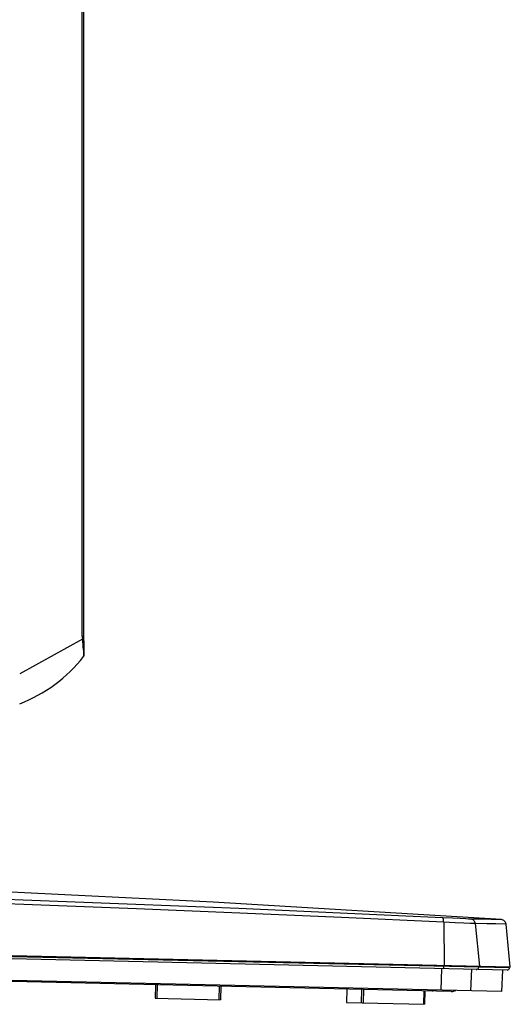
# Model space of a CAD drawing. Units: millimetres. Extents: x 0 to 3810, y 0 to 2540.
# Drawn here: x 308 to 406, y 795 to 991 of the extents above; entities that cross this region are included whole.
import ezdxf

# ---------------------------------------------------------------- set-up
doc = ezdxf.new("R2010")
doc.units = ezdxf.units.MM
doc.header["$LTSCALE"] = 209.55
doc.layers.get('0').update_dxf_attribs({"linetype": 'CONTINUOUS'})
doc.layers.add('6_ALL_SURFS', color=7, linetype='CONTINUOUS')
doc.layers.add('7_ALL_FEATURES', color=7, linetype='CONTINUOUS')

msp = doc.modelspace()

# ---------------------------------------------------------------- linework, layer by layer
at = {"color": 7, "linetype": 'Continuous'}
for p, q in [((320.282, 868.227), (320.282, 1490.293)), ((320.596, 868.227), (320.596, 1490.293)), ((320.289, 867.641), (307.774, 860.709)), ((320.282, 868.227), (320.282, 868.035)), ((320.282, 868.227), (320.596, 868.227)), ((320.282, 868.035), (320.285, 867.84)), ((320.285, 867.84), (320.289, 867.641)), ((320.45, 867.646), (320.289, 867.641)), ((320.289, 867.641), (320.301, 867.473)), ((320.512, 867.649), (320.45, 867.646)), ((320.546, 867.65), (320.512, 867.649)), ((320.572, 867.652), (320.546, 867.65)), ((320.582, 867.652), (320.572, 867.652)), ((320.59, 867.653), (320.582, 867.652)), ((320.597, 867.653), (320.59, 867.653)), ((320.597, 868.045), (320.596, 868.227)), ((320.599, 867.844), (320.597, 868.045)), ((320.601, 867.654), (320.597, 867.653)), ((320.604, 867.654), (320.599, 867.844)), ((320.603, 867.654), (320.601, 867.654)), ((320.604, 867.654), (320.603, 867.654)), ((320.619, 867.017), (320.604, 867.654)), ((320.301, 867.473), (320.313, 867.313)), ((320.313, 867.313), (320.336, 867.01)), ((320.336, 867.01), (320.37, 866.589)), ((320.37, 866.589), (320.413, 866.058)), ((320.413, 866.058), (320.486, 865.191)), ((320.63, 866.484), (320.619, 867.017)), ((320.642, 865.709), (320.63, 866.484)), ((320.645, 865.443), (320.642, 865.709)), ((320.486, 865.191), (320.501, 865.009)), ((320.501, 865.009), (320.513, 864.844)), ((320.513, 864.844), (320.524, 864.693)), ((320.524, 864.693), (320.528, 864.624)), ((320.528, 864.624), (320.532, 864.557)), ((320.532, 864.557), (320.535, 864.495)), ((320.535, 864.495), (320.538, 864.438)), ((320.535, 864.167), (320.537, 864.17)), ((320.537, 864.169), (320.552, 864.19)), ((320.539, 864.176), (320.537, 864.169)), ((320.537, 864.169), (320.541, 864.174)), ((320.538, 864.438), (320.54, 864.386)), ((320.541, 864.189), (320.539, 864.176)), ((320.54, 864.386), (320.542, 864.339)), ((320.543, 864.208), (320.541, 864.189)), ((320.541, 864.174), (320.556, 864.196)), ((320.542, 864.339), (320.543, 864.298)), ((320.543, 864.298), (320.543, 864.262)), ((320.543, 864.262), (320.543, 864.233)), ((320.543, 864.233), (320.543, 864.208)), ((320.552, 864.19), (320.566, 864.211)), ((320.556, 864.196), (320.57, 864.217)), ((320.566, 864.211), (320.578, 864.231)), ((320.57, 864.217), (320.582, 864.237)), ((320.578, 864.231), (320.589, 864.251)), ((320.582, 864.237), (320.592, 864.257)), ((320.589, 864.251), (320.598, 864.271)), ((320.592, 864.257), (320.601, 864.276)), ((320.598, 864.271), (320.606, 864.289)), ((320.601, 864.276), (320.608, 864.294)), ((320.606, 864.289), (320.613, 864.306)), ((320.608, 864.294), (320.614, 864.31)), ((320.613, 864.306), (320.618, 864.321)), ((320.614, 864.31), (320.619, 864.325)), ((320.618, 864.321), (320.623, 864.335)), ((320.619, 864.325), (320.624, 864.339)), ((320.623, 864.335), (320.626, 864.348)), ((320.624, 864.339), (320.627, 864.352)), ((320.626, 864.348), (320.63, 864.361)), ((320.627, 864.352), (320.63, 864.364)), ((320.63, 864.364), (320.633, 864.375)), ((320.63, 864.361), (320.632, 864.372)), ((320.632, 864.372), (320.635, 864.383)), ((320.633, 864.375), (320.635, 864.386)), ((320.635, 864.386), (320.637, 864.396)), ((320.635, 864.383), (320.637, 864.394)), ((320.637, 864.396), (320.639, 864.406)), ((320.637, 864.394), (320.638, 864.403)), ((320.638, 864.403), (320.64, 864.415)), ((320.64, 864.413), (320.641, 864.423)), ((320.641, 864.421), (320.642, 864.43)), ((320.642, 864.429), (320.643, 864.438)), ((320.643, 864.443), (320.644, 864.451)), ((320.643, 864.436), (320.643, 864.444)), ((320.644, 864.456), (320.645, 864.463)), ((320.644, 864.449), (320.644, 864.457)), ((320.649, 865.042), (320.645, 865.443)), ((320.645, 864.468), (320.646, 864.48)), ((320.645, 864.462), (320.645, 864.469)), ((320.646, 864.488), (320.647, 864.501)), ((320.646, 864.482), (320.647, 864.493)), ((320.646, 864.476), (320.646, 864.487)), ((320.647, 864.513), (320.648, 864.53)), ((320.647, 864.5), (320.647, 864.515)), ((320.648, 864.544), (320.649, 864.563)), ((320.648, 864.528), (320.648, 864.546)), ((320.65, 864.826), (320.649, 865.042)), ((320.649, 864.59), (320.65, 864.635)), ((320.649, 864.561), (320.649, 864.59)), ((320.65, 864.704), (320.65, 864.826)), ((320.65, 864.635), (320.65, 864.704))]:
    msp.add_line(p, q, dxfattribs=at)
msp.add_arc((296.912, 882.659), 30, 291.23597, 321.95215, dxfattribs=at)
at = {"layer": '6_ALL_SURFS', "color": 7, "linetype": 'Continuous'}
for p, q in [((346.431, 815.037), (288.701, 817.893)), ((403.953, 811.576), (346.431, 815.037))]:
    msp.add_line(p, q, dxfattribs=at)
at = {"layer": '7_ALL_FEATURES', "color": 7, "linetype": 'Continuous'}
for p, q in [((310.199, 815.42), (289.351, 816.16)), ((310.325, 814.539), (289.448, 815.28)), ((330.938, 814.626), (310.199, 815.42)), ((331.093, 813.744), (310.325, 814.539)), ((351.555, 813.78), (330.938, 814.626)), ((351.738, 812.897), (331.093, 813.744)), ((371.788, 812.894), (351.555, 813.78)), ((372, 812.011), (351.738, 812.897)), ((392.188, 811.945), (371.788, 812.894)), ((392.429, 811.061), (372, 812.011)), ((392.239, 811.926), (392.188, 811.945)), ((394.206, 811.849), (392.188, 811.945)), ((392.286, 811.875), (392.239, 811.926)), ((392.328, 811.795), (392.286, 811.875)), ((392.364, 811.687), (392.328, 811.795)), ((392.393, 811.555), (392.364, 811.687)), ((392.414, 811.403), (392.393, 811.555)), ((392.426, 811.237), (392.414, 811.403)), ((392.429, 811.061), (392.426, 811.237)), ((392.429, 811.061), (392.538, 802.472)), ((394.701, 810.959), (392.429, 811.061)), ((395.745, 811.776), (394.206, 811.849)), ((396.433, 810.882), (394.701, 810.959)), ((396.866, 811.724), (395.745, 811.776)), ((397.695, 810.827), (396.433, 810.882)), ((397.392, 811.7), (396.866, 811.724)), ((397.717, 811.686), (397.392, 811.7)), ((398.286, 810.801), (397.695, 810.827)), ((397.79, 811.683), (397.717, 811.686)), ((397.965, 811.659), (397.79, 811.683)), ((400.142, 811.643), (397.79, 811.683)), ((398.134, 811.604), (397.965, 811.659)), ((398.29, 811.52), (398.134, 811.604)), ((398.652, 810.787), (398.286, 810.801)), ((398.428, 811.409), (398.29, 811.52)), ((398.545, 811.276), (398.428, 811.409)), ((398.637, 811.124), (398.545, 811.276)), ((398.7, 810.958), (398.637, 811.124)), ((398.734, 810.784), (398.652, 810.787)), ((398.734, 810.784), (398.7, 810.958)), ((398.734, 810.784), (399.578, 802.312)), ((401.08, 810.744), (398.734, 810.784)), ((401.885, 811.613), (400.142, 811.643)), ((402.819, 810.714), (401.08, 810.744)), ((403.953, 811.576), (401.885, 811.613)), ((404.883, 810.677), (402.819, 810.714)), ((404.117, 811.551), (403.953, 811.576)), ((404.283, 811.497), (404.117, 811.551)), ((404.438, 811.413), (404.283, 811.497)), ((404.577, 811.303), (404.438, 811.413)), ((404.694, 811.169), (404.577, 811.303)), ((404.786, 811.018), (404.694, 811.169)), ((404.85, 810.852), (404.786, 811.018)), ((404.883, 810.677), (404.85, 810.852)), ((405.732, 802.173), (404.883, 810.677)), ((102.852, 809.046), (405.732, 802.173)), ((405.594, 801.915), (102.978, 808.782)), ((405.088, 801.487), (103.464, 808.332)), ((404.005, 797.211), (104.352, 804.011)), ((393.957, 797.239), (110.076, 803.681)), ((391.959, 797.484), (392.078, 801.782)), ((392.341, 801.776), (392.371, 801.786)), ((392.371, 801.786), (392.4, 801.817)), ((392.4, 801.817), (392.427, 801.868)), ((392.427, 801.868), (392.451, 801.936)), ((392.451, 801.936), (392.471, 802.018)), ((392.471, 802.018), (392.485, 802.112)), ((392.485, 802.112), (392.494, 802.212)), ((392.509, 802.473), (392.494, 802.212)), ((397.853, 797.35), (398.025, 801.648)), ((398.935, 801.627), (399.038, 801.635)), ((399.038, 801.635), (399.136, 801.665)), ((399.136, 801.665), (399.227, 801.714)), ((399.227, 801.714), (399.306, 801.78)), ((399.306, 801.78), (399.369, 801.862)), ((399.369, 801.862), (399.415, 801.954)), ((399.415, 801.954), (399.44, 802.055)), ((399.478, 802.315), (399.44, 802.055)), ((404.177, 801.508), (404.005, 797.211)), ((405.632, 802.175), (405.594, 801.915)), ((334.918, 798.578), (334.857, 795.879)), ((335.218, 798.572), (335.157, 795.872)), ((347.615, 798.29), (347.553, 795.591)), ((347.915, 798.284), (347.853, 795.584)), ((373.093, 797.712), (373.032, 795.013)), ((373.102, 797.712), (373.04, 795.013)), ((376.038, 797.645), (375.977, 794.946)), ((376.4, 797.637), (376.339, 794.938)), ((388.444, 797.364), (388.383, 794.664)), ((388.673, 797.359), (388.612, 794.659)), ((390.142, 797.325), (390.165, 797.327)), ((390.165, 797.327), (390.187, 797.333)), ((390.187, 797.333), (390.21, 797.344)), ((390.21, 797.344), (390.233, 797.359)), ((390.233, 797.359), (390.255, 797.379)), ((390.255, 797.379), (390.277, 797.403)), ((390.277, 797.403), (390.3, 797.432)), ((390.3, 797.432), (390.321, 797.464)), ((390.321, 797.464), (390.343, 797.501)), ((390.343, 797.501), (390.353, 797.521)), ((334.857, 795.879), (347.853, 795.584)), ((373.033, 795.013), (388.611, 794.659))]:
    msp.add_line(p, q, dxfattribs=at)
for centre, radius, end in [((405.099, 801.987), 0.5, 351.7), ((394.002, 799.238), 2, 294.5086)]:
    msp.add_arc(centre, radius, 268.7, end, dxfattribs=at)

doc.saveas('drawing.dxf')
